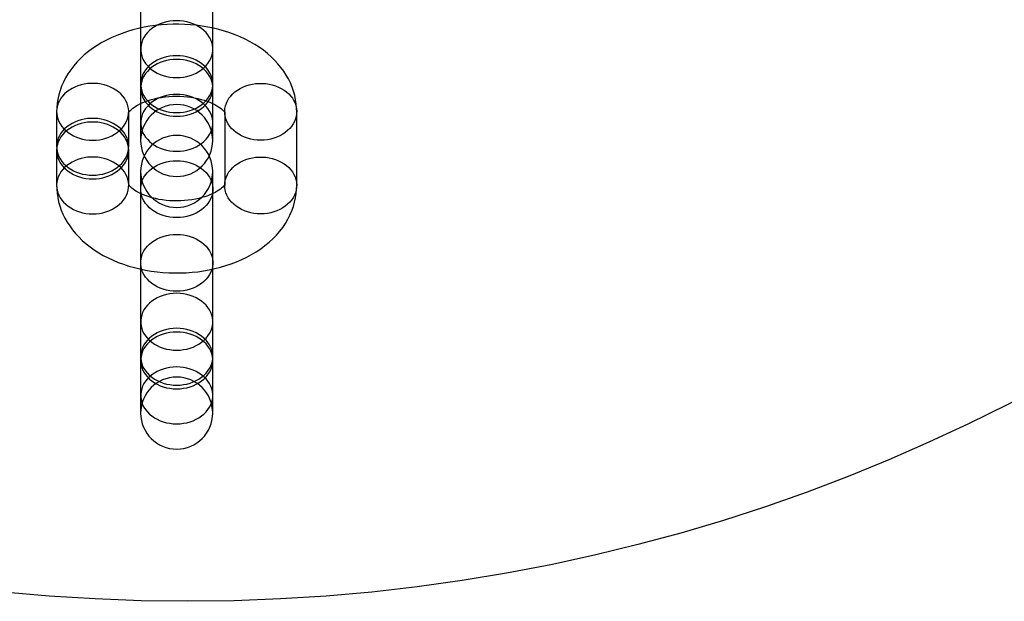
# Model space of a CAD drawing. Units: millimetres. Extents: x 691 to 43392, y 378 to 42750.
# Drawn here: x 21002 to 21084, y 17809 to 17858 of the extents above; entities that cross this region are included whole.
import ezdxf

# ---------------------------------------------------------------- set-up
doc = ezdxf.new("R2010")
doc.units = ezdxf.units.MM

msp = doc.modelspace()

# ---------------------------------------------------------------- linework, layer by layer
at = {"color": 7, "linetype": 'Continuous'}
for p, q in [((21012.0566, 17867.9593), (21012.0566, 17855.4339)), ((21018.0566, 17855.4339), (21018.0566, 17867.9593)), ((21012.0566, 17860.3454), (21012.0566, 17847.8199)), ((21018.0566, 17847.8199), (21018.0566, 17860.3454)), ((21012.0566, 17855.4339), (21012.0566, 17852.5176)), ((21018.0566, 17852.5176), (21018.0566, 17855.4339)), ((21012.0566, 17852.2107), (21012.0566, 17849.2945)), ((21018.0566, 17849.2945), (21018.0566, 17852.2107)), ((21005.0595, 17850.2172), (21005.0595, 17847.3009)), ((21011.0595, 17847.3009), (21011.0595, 17850.2172)), ((21019.0537, 17850.2172), (21019.0537, 17844.0777)), ((21025.0537, 17844.0777), (21025.0537, 17850.2172)), ((21012.0566, 17849.2945), (21012.0566, 17847.8199)), ((21018.0566, 17847.8199), (21018.0566, 17849.2945)), ((21005.0595, 17846.994), (21005.0595, 17844.0777)), ((21011.0595, 17844.0777), (21011.0595, 17846.994)), ((21012.0566, 17845.2435), (21012.0566, 17832.7181)), ((21012.0566, 17845.2435), (21012.0566, 17843.769)), ((21018.0566, 17843.769), (21018.0566, 17845.2435)), ((21018.0566, 17832.7181), (21018.0566, 17845.2435)), ((21012.0566, 17843.769), (21012.0566, 17837.6296)), ((21018.0566, 17837.6296), (21018.0566, 17843.769)), ((21012.0566, 17837.6296), (21012.0566, 17825.1041)), ((21018.0566, 17825.1041), (21018.0566, 17837.6296)), ((21012.0566, 17832.7181), (21012.0566, 17829.8018)), ((21018.0566, 17829.8018), (21018.0566, 17832.7181)), ((21012.0566, 17829.4949), (21012.0566, 17826.5787)), ((21018.0566, 17826.5787), (21018.0566, 17829.4949)), ((21012.0566, 17826.5787), (21012.0566, 17825.1041)), ((21018.0566, 17825.1041), (21018.0566, 17826.5787))]:
    msp.add_line(p, q, dxfattribs=at)
at = {"color": 7, "linetype": 'Continuous', "flags": 128}
for points in [[(21025.0537, 17850.2172), (21025.0467, 17850.4967), (21025.0171, 17850.8588), (21024.9643, 17851.2181), (21024.8887, 17851.5739), (21024.7905, 17851.9255), (21024.6699, 17852.2722), (21024.5272, 17852.6133), (21024.3625, 17852.9484), (21024.176, 17853.2768), (21023.9677, 17853.598), (21023.7378, 17853.9113), (21023.4865, 17854.2162), (21023.2141, 17854.5118), (21022.9208, 17854.7976), (21022.6072, 17855.0726), (21022.2739, 17855.336), (21021.9219, 17855.587), (21021.5522, 17855.8247), (21021.166, 17856.0483), (21020.7647, 17856.2572), (21020.3496, 17856.4509), (21019.9222, 17856.6289), (21019.4839, 17856.7908), (21019.036, 17856.9366), (21018.5796, 17857.066), (21018.1159, 17857.179), (21017.6459, 17857.2756), (21017.1708, 17857.3557), (21016.6914, 17857.4194), (21016.2088, 17857.4667), (21015.724, 17857.4975), (21015.2378, 17857.5118), (21014.7513, 17857.5097), (21014.2652, 17857.4912), (21013.7807, 17857.4562), (21013.2986, 17857.4047), (21012.8198, 17857.3367), (21012.3454, 17857.2522), (21011.8761, 17857.1512), (21011.4129, 17857.0336), (21010.9569, 17856.8993), (21010.5091, 17856.7484), (21010.0704, 17856.5808), (21009.6421, 17856.3964), (21009.2254, 17856.1955), (21008.8215, 17855.9781), (21008.432, 17855.7445), (21008.0584, 17855.4953), (21007.7022, 17855.2309), (21007.3648, 17854.9523), (21007.0477, 17854.6604), (21006.752, 17854.3562), (21006.4787, 17854.041), (21006.2288, 17853.7159), (21006.0026, 17853.3821), (21005.8005, 17853.0408), (21005.6229, 17852.6931), (21005.4697, 17852.3401), (21005.3409, 17851.9828), (21005.2365, 17851.6221), (21005.1564, 17851.2591), (21005.1003, 17850.8946), (21005.0681, 17850.5297), (21005.0595, 17850.2172)], [(21015.0566, 17853.0658), (21015.3417, 17853.0765), (21015.6243, 17853.1086), (21015.9018, 17853.1617), (21016.1716, 17853.2354), (21016.4312, 17853.3291), (21016.6785, 17853.4417), (21016.911, 17853.5724), (21017.1268, 17853.72), (21017.3238, 17853.8831), (21017.5003, 17854.0603), (21017.6546, 17854.2498), (21017.7855, 17854.4501), (21017.8916, 17854.6593), (21017.972, 17854.8756), (21018.026, 17855.0969), (21018.0532, 17855.3212), (21018.0532, 17855.5465), (21018.026, 17855.7709), (21017.972, 17855.9922), (21017.8916, 17856.2084), (21017.7855, 17856.4176), (21017.6546, 17856.6179), (21017.5003, 17856.8075), (21017.3238, 17856.9846), (21017.1268, 17857.1477), (21016.911, 17857.2953), (21016.6785, 17857.426), (21016.4312, 17857.5387), (21016.1716, 17857.6323), (21015.9018, 17857.706), (21015.6243, 17857.7591), (21015.3417, 17857.7912), (21015.0566, 17857.8019), (21014.7714, 17857.7912), (21014.4888, 17857.7591), (21014.2114, 17857.706), (21013.9416, 17857.6323), (21013.6819, 17857.5387), (21013.4346, 17857.426), (21013.2021, 17857.2953), (21012.9863, 17857.1477), (21012.7893, 17856.9846), (21012.6128, 17856.8075), (21012.4585, 17856.6179), (21012.3277, 17856.4176), (21012.2216, 17856.2084), (21012.1411, 17855.9922), (21012.0871, 17855.7709), (21012.06, 17855.5465), (21012.06, 17855.3212), (21012.0871, 17855.0969), (21012.1411, 17854.8756), (21012.2216, 17854.6593), (21012.3277, 17854.4501), (21012.4585, 17854.2498), (21012.6128, 17854.0603), (21012.7893, 17853.8831), (21012.9863, 17853.72), (21013.2021, 17853.5724), (21013.4346, 17853.4417), (21013.6819, 17853.3291), (21013.9416, 17853.2354), (21014.2114, 17853.1617), (21014.4888, 17853.1086), (21014.7714, 17853.0765), (21015.0566, 17853.0658)], [(21015.0566, 17850.1496), (21015.3417, 17850.1603), (21015.6243, 17850.1924), (21015.9018, 17850.2455), (21016.1716, 17850.3192), (21016.4312, 17850.4128), (21016.6785, 17850.5255), (21016.911, 17850.6562), (21017.1268, 17850.8038), (21017.3238, 17850.9669), (21017.5003, 17851.144), (21017.6546, 17851.3336), (21017.7855, 17851.5339), (21017.8916, 17851.7431), (21017.972, 17851.9594), (21018.026, 17852.1806), (21018.0532, 17852.405), (21018.0532, 17852.6303), (21018.026, 17852.8547), (21017.972, 17853.0759), (21017.8916, 17853.2922), (21017.7855, 17853.5014), (21017.6546, 17853.7017), (21017.5003, 17853.8913), (21017.3238, 17854.0684), (21017.1268, 17854.2315), (21016.911, 17854.3791), (21016.6785, 17854.5098), (21016.4312, 17854.6225), (21016.1716, 17854.7161), (21015.9018, 17854.7898), (21015.6243, 17854.8429), (21015.3417, 17854.875), (21015.0566, 17854.8857), (21014.7714, 17854.875), (21014.4888, 17854.8429), (21014.2114, 17854.7898), (21013.9416, 17854.7161), (21013.6819, 17854.6225), (21013.4346, 17854.5098), (21013.2021, 17854.3791), (21012.9863, 17854.2315), (21012.7893, 17854.0684), (21012.6128, 17853.8913), (21012.4585, 17853.7017), (21012.3277, 17853.5014), (21012.2216, 17853.2922), (21012.1411, 17853.0759), (21012.0871, 17852.8547), (21012.06, 17852.6303), (21012.06, 17852.405), (21012.0871, 17852.1806), (21012.1411, 17851.9594), (21012.2216, 17851.7431), (21012.3277, 17851.5339), (21012.4585, 17851.3336), (21012.6128, 17851.144), (21012.7893, 17850.9669), (21012.9863, 17850.8038), (21013.2021, 17850.6562), (21013.4346, 17850.5255), (21013.6819, 17850.4128), (21013.9416, 17850.3192), (21014.2114, 17850.2455), (21014.4888, 17850.1924), (21014.7714, 17850.1603), (21015.0566, 17850.1496)], [(21015.0566, 17849.8426), (21015.3417, 17849.8533), (21015.6243, 17849.8854), (21015.9018, 17849.9385), (21016.1716, 17850.0122), (21016.4312, 17850.1059), (21016.6785, 17850.2185), (21016.911, 17850.3493), (21017.1268, 17850.4968), (21017.3238, 17850.6599), (21017.5003, 17850.8371), (21017.6546, 17851.0266), (21017.7855, 17851.2269), (21017.8916, 17851.4362), (21017.972, 17851.6524), (21018.026, 17851.8737), (21018.0532, 17852.098), (21018.0532, 17852.3234), (21018.026, 17852.5477), (21017.972, 17852.769), (21017.8916, 17852.9852), (21017.7855, 17853.1944), (21017.6546, 17853.3947), (21017.5003, 17853.5843), (21017.3238, 17853.7614), (21017.1268, 17853.9245), (21016.911, 17854.0721), (21016.6785, 17854.2028), (21016.4312, 17854.3155), (21016.1716, 17854.4091), (21015.9018, 17854.4828), (21015.6243, 17854.5359), (21015.3417, 17854.568), (21015.0566, 17854.5787), (21014.7714, 17854.568), (21014.4888, 17854.5359), (21014.2114, 17854.4828), (21013.9416, 17854.4091), (21013.6819, 17854.3155), (21013.4346, 17854.2028), (21013.2021, 17854.0721), (21012.9863, 17853.9245), (21012.7893, 17853.7614), (21012.6128, 17853.5843), (21012.4585, 17853.3947), (21012.3277, 17853.1944), (21012.2216, 17852.9852), (21012.1411, 17852.769), (21012.0871, 17852.5477), (21012.06, 17852.3234), (21012.06, 17852.098), (21012.0871, 17851.8737), (21012.1411, 17851.6524), (21012.2216, 17851.4362), (21012.3277, 17851.2269), (21012.4585, 17851.0266), (21012.6128, 17850.8371), (21012.7893, 17850.6599), (21012.9863, 17850.4968), (21013.2021, 17850.3493), (21013.4346, 17850.2185), (21013.6819, 17850.1059), (21013.9416, 17850.0122), (21014.2114, 17849.9385), (21014.4888, 17849.8854), (21014.7714, 17849.8533), (21015.0566, 17849.8426)], [(21008.0595, 17847.8491), (21008.3404, 17847.8595), (21008.6189, 17847.8906), (21008.8924, 17847.9422), (21009.1586, 17848.0138), (21009.4152, 17848.1047), (21009.6598, 17848.2142), (21009.8904, 17848.3413), (21010.1049, 17848.4848), (21010.3014, 17848.6436), (21010.4782, 17848.8163), (21010.6338, 17849.0012), (21010.7667, 17849.1968), (21010.8759, 17849.4014), (21010.9603, 17849.6132), (21011.0192, 17849.8303), (21011.0521, 17850.0507), (21011.0587, 17850.2727), (21011.0389, 17850.4941), (21010.9929, 17850.7131), (21010.9212, 17850.9278), (21010.8243, 17851.1362), (21010.7032, 17851.3365), (21010.5588, 17851.527), (21010.3924, 17851.706), (21010.2055, 17851.8719), (21009.9998, 17852.0232), (21009.777, 17852.1587), (21009.5391, 17852.2771), (21009.2882, 17852.3775), (21009.0266, 17852.4588), (21008.7564, 17852.5204), (21008.4801, 17852.5618), (21008.2001, 17852.5826), (21007.9189, 17852.5826), (21007.6389, 17852.5618), (21007.3626, 17852.5204), (21007.0924, 17852.4588), (21006.8307, 17852.3775), (21006.5798, 17852.2771), (21006.3419, 17852.1587), (21006.1192, 17852.0232), (21005.9134, 17851.8719), (21005.7266, 17851.706), (21005.5602, 17851.527), (21005.4158, 17851.3365), (21005.2946, 17851.1362), (21005.1977, 17850.9278), (21005.126, 17850.7131), (21005.0801, 17850.4941), (21005.0603, 17850.2727), (21005.0669, 17850.0507), (21005.0998, 17849.8303), (21005.1587, 17849.6132), (21005.2431, 17849.4014), (21005.3522, 17849.1968), (21005.4852, 17849.0012), (21005.6407, 17848.8163), (21005.8175, 17848.6436), (21006.0141, 17848.4848), (21006.2285, 17848.3413), (21006.4591, 17848.2142), (21006.7038, 17848.1047), (21006.9603, 17848.0138), (21007.2266, 17847.9422), (21007.5001, 17847.8906), (21007.7786, 17847.8595), (21008.0595, 17847.8491)], [(21022.0537, 17847.8491), (21021.7727, 17847.8595), (21021.4943, 17847.8906), (21021.2207, 17847.9422), (21020.9545, 17848.0138), (21020.698, 17848.1047), (21020.4533, 17848.2142), (21020.2227, 17848.3413), (21020.0082, 17848.4848), (21019.8117, 17848.6436), (21019.6349, 17848.8163), (21019.4794, 17849.0012), (21019.3464, 17849.1968), (21019.2373, 17849.4014), (21019.1529, 17849.6132), (21019.094, 17849.8303), (21019.0611, 17850.0507), (21019.0545, 17850.2727), (21019.0743, 17850.4941), (21019.1202, 17850.7131), (21019.1919, 17850.9278), (21019.2888, 17851.1362), (21019.41, 17851.3365), (21019.5544, 17851.527), (21019.7208, 17851.706), (21019.9076, 17851.8719), (21020.1134, 17852.0232), (21020.3361, 17852.1587), (21020.574, 17852.2771), (21020.8249, 17852.3775), (21021.0866, 17852.4588), (21021.3567, 17852.5204), (21021.6331, 17852.5618), (21021.913, 17852.5826), (21022.1943, 17852.5826), (21022.4743, 17852.5618), (21022.7506, 17852.5204), (21023.0208, 17852.4588), (21023.2824, 17852.3775), (21023.5333, 17852.2771), (21023.7712, 17852.1587), (21023.994, 17852.0232), (21024.1997, 17851.8719), (21024.3866, 17851.706), (21024.5529, 17851.527), (21024.6974, 17851.3365), (21024.8185, 17851.1362), (21024.9154, 17850.9278), (21024.9871, 17850.7131), (21025.0331, 17850.4941), (21025.0528, 17850.2727), (21025.0462, 17850.0507), (21025.0134, 17849.8303), (21024.9545, 17849.6132), (21024.8701, 17849.4014), (21024.7609, 17849.1968), (21024.628, 17849.0012), (21024.4724, 17848.8163), (21024.2956, 17848.6436), (21024.0991, 17848.4848), (21023.8846, 17848.3413), (21023.654, 17848.2142), (21023.4094, 17848.1047), (21023.1528, 17848.0138), (21022.8866, 17847.9422), (21022.613, 17847.8906), (21022.3346, 17847.8595), (21022.0537, 17847.8491)], [(21015.0566, 17846.9264), (21015.3417, 17846.9371), (21015.6243, 17846.9692), (21015.9018, 17847.0223), (21016.1716, 17847.096), (21016.4312, 17847.1896), (21016.6785, 17847.3023), (21016.911, 17847.433), (21017.1268, 17847.5806), (21017.3238, 17847.7437), (21017.5003, 17847.9209), (21017.6546, 17848.1104), (21017.7855, 17848.3107), (21017.8916, 17848.5199), (21017.972, 17848.7362), (21018.026, 17848.9574), (21018.0532, 17849.1818), (21018.0532, 17849.4071), (21018.026, 17849.6315), (21017.972, 17849.8527), (21017.8916, 17850.069), (21017.7855, 17850.2782), (21017.6546, 17850.4785), (21017.5003, 17850.6681), (21017.3238, 17850.8452), (21017.1268, 17851.0083), (21016.911, 17851.1559), (21016.6785, 17851.2866), (21016.4312, 17851.3993), (21016.1716, 17851.4929), (21015.9018, 17851.5666), (21015.6243, 17851.6197), (21015.3417, 17851.6518), (21015.0566, 17851.6625), (21014.7714, 17851.6518), (21014.4888, 17851.6197), (21014.2114, 17851.5666), (21013.9416, 17851.4929), (21013.6819, 17851.3993), (21013.4346, 17851.2866), (21013.2021, 17851.1559), (21012.9863, 17851.0083), (21012.7893, 17850.8452), (21012.6128, 17850.6681), (21012.4585, 17850.4785), (21012.3277, 17850.2782), (21012.2216, 17850.069), (21012.1411, 17849.8527), (21012.0871, 17849.6315), (21012.06, 17849.4071), (21012.06, 17849.1818), (21012.0871, 17848.9574), (21012.1411, 17848.7362), (21012.2216, 17848.5199), (21012.3277, 17848.3107), (21012.4585, 17848.1104), (21012.6128, 17847.9209), (21012.7893, 17847.7437), (21012.9863, 17847.5806), (21013.2021, 17847.433), (21013.4346, 17847.3023), (21013.6819, 17847.1896), (21013.9416, 17847.096), (21014.2114, 17847.0223), (21014.4888, 17846.9692), (21014.7714, 17846.9371), (21015.0566, 17846.9264)], [(21011.0595, 17850.2172), (21011.059, 17850.1993), (21011.0538, 17850.1548), (21011.0482, 17850.1316), (21011.0472, 17850.1284), (21011.0543, 17850.1428), (21011.0721, 17850.1727), (21011.1061, 17850.2207), (21011.1565, 17850.2816), (21011.2247, 17850.3531), (21011.3114, 17850.433), (21011.4174, 17850.5194), (21011.5432, 17850.6105), (21011.6889, 17850.7045), (21011.8542, 17850.7995), (21012.0388, 17850.8938), (21012.242, 17850.9859), (21012.4629, 17851.0743), (21012.7005, 17851.1576), (21012.9535, 17851.2344), (21013.2204, 17851.3036), (21013.4995, 17851.3643), (21013.7891, 17851.4155), (21014.0874, 17851.4564), (21014.3924, 17851.4866), (21014.7021, 17851.5055), (21015.0143, 17851.5128), (21015.3271, 17851.5086), (21015.6383, 17851.4927), (21015.9457, 17851.4654), (21016.2472, 17851.4271), (21016.5408, 17851.3782), (21016.8246, 17851.3195), (21017.0967, 17851.2518), (21017.3554, 17851.176), (21017.5989, 17851.0933), (21017.8259, 17851.005), (21018.035, 17850.9126), (21018.2252, 17850.8175), (21018.3957, 17850.7217), (21018.546, 17850.6267), (21018.6759, 17850.5345), (21018.7853, 17850.4471), (21018.8749, 17850.3663), (21018.9452, 17850.2943), (21018.9975, 17850.233), (21019.0336, 17850.1841), (21019.0552, 17850.1494), (21019.065, 17850.1305), (21019.0658, 17850.1289), (21019.0611, 17850.1459), (21019.0554, 17850.1823), (21019.0537, 17850.2172)], [(21008.0595, 17844.9329), (21008.3404, 17844.9433), (21008.6189, 17844.9744), (21008.8924, 17845.026), (21009.1586, 17845.0975), (21009.4152, 17845.1885), (21009.6598, 17845.298), (21009.8904, 17845.425), (21010.1049, 17845.5686), (21010.3014, 17845.7274), (21010.4782, 17845.9001), (21010.6338, 17846.085), (21010.7667, 17846.2806), (21010.8759, 17846.4852), (21010.9603, 17846.697), (21011.0192, 17846.914), (21011.0521, 17847.1345), (21011.0587, 17847.3564), (21011.0389, 17847.5779), (21010.9929, 17847.7969), (21010.9212, 17848.0116), (21010.8243, 17848.22), (21010.7032, 17848.4203), (21010.5588, 17848.6108), (21010.3924, 17848.7898), (21010.2055, 17848.9557), (21009.9998, 17849.107), (21009.777, 17849.2425), (21009.5391, 17849.3609), (21009.2882, 17849.4612), (21009.0266, 17849.5426), (21008.7564, 17849.6042), (21008.4801, 17849.6456), (21008.2001, 17849.6664), (21007.9189, 17849.6664), (21007.6389, 17849.6456), (21007.3626, 17849.6042), (21007.0924, 17849.5426), (21006.8307, 17849.4612), (21006.5798, 17849.3609), (21006.3419, 17849.2425), (21006.1192, 17849.107), (21005.9134, 17848.9557), (21005.7266, 17848.7898), (21005.5602, 17848.6108), (21005.4158, 17848.4203), (21005.2946, 17848.22), (21005.1977, 17848.0116), (21005.126, 17847.7969), (21005.0801, 17847.5779), (21005.0603, 17847.3564), (21005.0669, 17847.1345), (21005.0998, 17846.914), (21005.1587, 17846.697), (21005.2431, 17846.4852), (21005.3522, 17846.2806), (21005.4852, 17846.085), (21005.6407, 17845.9001), (21005.8175, 17845.7274), (21006.0141, 17845.5686), (21006.2285, 17845.425), (21006.4591, 17845.298), (21006.7038, 17845.1885), (21006.9603, 17845.0975), (21007.2266, 17845.026), (21007.5001, 17844.9744), (21007.7786, 17844.9433), (21008.0595, 17844.9329)], [(21008.0595, 17844.6259), (21008.3404, 17844.6363), (21008.6189, 17844.6674), (21008.8924, 17844.719), (21009.1586, 17844.7906), (21009.4152, 17844.8815), (21009.6598, 17844.991), (21009.8904, 17845.1181), (21010.1049, 17845.2617), (21010.3014, 17845.4205), (21010.4782, 17845.5931), (21010.6338, 17845.778), (21010.7667, 17845.9737), (21010.8759, 17846.1782), (21010.9603, 17846.39), (21011.0192, 17846.6071), (21011.0521, 17846.8275), (21011.0587, 17847.0495), (21011.0389, 17847.2709), (21010.9929, 17847.4899), (21010.9212, 17847.7046), (21010.8243, 17847.913), (21010.7032, 17848.1133), (21010.5588, 17848.3038), (21010.3924, 17848.4828), (21010.2055, 17848.6487), (21009.9998, 17848.8), (21009.777, 17848.9355), (21009.5391, 17849.054), (21009.2882, 17849.1543), (21009.0266, 17849.2356), (21008.7564, 17849.2972), (21008.4801, 17849.3386), (21008.2001, 17849.3594), (21007.9189, 17849.3594), (21007.6389, 17849.3386), (21007.3626, 17849.2972), (21007.0924, 17849.2356), (21006.8307, 17849.1543), (21006.5798, 17849.054), (21006.3419, 17848.9355), (21006.1192, 17848.8), (21005.9134, 17848.6487), (21005.7266, 17848.4828), (21005.5602, 17848.3038), (21005.4158, 17848.1133), (21005.2946, 17847.913), (21005.1977, 17847.7046), (21005.126, 17847.4899), (21005.0801, 17847.2709), (21005.0603, 17847.0495), (21005.0669, 17846.8275), (21005.0998, 17846.6071), (21005.1587, 17846.39), (21005.2431, 17846.1782), (21005.3522, 17845.9737), (21005.4852, 17845.778), (21005.6407, 17845.5931), (21005.8175, 17845.4205), (21006.0141, 17845.2617), (21006.2285, 17845.1181), (21006.4591, 17844.991), (21006.7038, 17844.8815), (21006.9603, 17844.7906), (21007.2266, 17844.719), (21007.5001, 17844.6674), (21007.7786, 17844.6363), (21008.0595, 17844.6259)], [(21008.0595, 17841.7097), (21008.3404, 17841.7201), (21008.6189, 17841.7512), (21008.8924, 17841.8028), (21009.1586, 17841.8744), (21009.4152, 17841.9653), (21009.6598, 17842.0748), (21009.8904, 17842.2019), (21010.1049, 17842.3454), (21010.3014, 17842.5042), (21010.4782, 17842.6769), (21010.6338, 17842.8618), (21010.7667, 17843.0574), (21010.8759, 17843.262), (21010.9603, 17843.4738), (21011.0192, 17843.6909), (21011.0521, 17843.9113), (21011.0587, 17844.1333), (21011.0389, 17844.3547), (21010.9929, 17844.5737), (21010.9212, 17844.7884), (21010.8243, 17844.9968), (21010.7032, 17845.1971), (21010.5588, 17845.3876), (21010.3924, 17845.5666), (21010.2055, 17845.7325), (21009.9998, 17845.8838), (21009.777, 17846.0193), (21009.5391, 17846.1377), (21009.2882, 17846.2381), (21009.0266, 17846.3194), (21008.7564, 17846.381), (21008.4801, 17846.4224), (21008.2001, 17846.4432), (21007.9189, 17846.4432), (21007.6389, 17846.4224), (21007.3626, 17846.381), (21007.0924, 17846.3194), (21006.8307, 17846.2381), (21006.5798, 17846.1377), (21006.3419, 17846.0193), (21006.1192, 17845.8838), (21005.9134, 17845.7325), (21005.7266, 17845.5666), (21005.5602, 17845.3876), (21005.4158, 17845.1971), (21005.2946, 17844.9968), (21005.1977, 17844.7884), (21005.126, 17844.5737), (21005.0801, 17844.3547), (21005.0603, 17844.1333), (21005.0669, 17843.9113), (21005.0998, 17843.6909), (21005.1587, 17843.4738), (21005.2431, 17843.262), (21005.3522, 17843.0574), (21005.4852, 17842.8618), (21005.6407, 17842.6769), (21005.8175, 17842.5042), (21006.0141, 17842.3454), (21006.2285, 17842.2019), (21006.4591, 17842.0748), (21006.7038, 17841.9653), (21006.9603, 17841.8744), (21007.2266, 17841.8028), (21007.5001, 17841.7512), (21007.7786, 17841.7201), (21008.0595, 17841.7097)], [(21015.0566, 17846.137), (21015.3417, 17846.1263), (21015.6243, 17846.0943), (21015.9018, 17846.0411), (21016.1716, 17845.9674), (21016.4312, 17845.8738), (21016.6785, 17845.7611), (21016.911, 17845.6304), (21017.1268, 17845.4828), (21017.3238, 17845.3197), (21017.5003, 17845.1426), (21017.6546, 17844.953), (21017.7855, 17844.7527), (21017.8916, 17844.5435), (21017.972, 17844.3273), (21018.026, 17844.106), (21018.0532, 17843.8817), (21018.0532, 17843.6563), (21018.026, 17843.432), (21017.972, 17843.2107), (21017.8916, 17842.9945), (21017.7855, 17842.7853), (21017.6546, 17842.585), (21017.5003, 17842.3954), (21017.3238, 17842.2182), (21017.1268, 17842.0551), (21016.911, 17841.9076), (21016.6785, 17841.7769), (21016.4312, 17841.6642), (21016.1716, 17841.5706), (21015.9018, 17841.4969), (21015.6243, 17841.4437), (21015.3417, 17841.4117), (21015.0566, 17841.4009), (21014.7714, 17841.4117), (21014.4888, 17841.4437), (21014.2114, 17841.4969), (21013.9416, 17841.5706), (21013.6819, 17841.6642), (21013.4346, 17841.7769), (21013.2021, 17841.9076), (21012.9863, 17842.0551), (21012.7893, 17842.2182), (21012.6128, 17842.3954), (21012.4585, 17842.585), (21012.3277, 17842.7853), (21012.2216, 17842.9945), (21012.1411, 17843.2107), (21012.0871, 17843.432), (21012.06, 17843.6563), (21012.06, 17843.8817), (21012.0871, 17844.106), (21012.1411, 17844.3273), (21012.2216, 17844.5435), (21012.3277, 17844.7527), (21012.4585, 17844.953), (21012.6128, 17845.1426), (21012.7893, 17845.3197), (21012.9863, 17845.4828), (21013.2021, 17845.6304), (21013.4346, 17845.7611), (21013.6819, 17845.8738), (21013.9416, 17845.9674), (21014.2114, 17846.0411), (21014.4888, 17846.0943), (21014.7714, 17846.1263), (21015.0566, 17846.137)], [(21022.0537, 17841.7097), (21021.7727, 17841.7201), (21021.4943, 17841.7512), (21021.2207, 17841.8028), (21020.9545, 17841.8744), (21020.698, 17841.9653), (21020.4533, 17842.0748), (21020.2227, 17842.2019), (21020.0082, 17842.3454), (21019.8117, 17842.5042), (21019.6349, 17842.6769), (21019.4794, 17842.8618), (21019.3464, 17843.0574), (21019.2373, 17843.262), (21019.1529, 17843.4738), (21019.094, 17843.6909), (21019.0611, 17843.9113), (21019.0545, 17844.1333), (21019.0743, 17844.3547), (21019.1202, 17844.5737), (21019.1919, 17844.7884), (21019.2888, 17844.9968), (21019.41, 17845.1971), (21019.5544, 17845.3876), (21019.7208, 17845.5666), (21019.9076, 17845.7325), (21020.1134, 17845.8838), (21020.3361, 17846.0193), (21020.574, 17846.1377), (21020.8249, 17846.2381), (21021.0866, 17846.3194), (21021.3567, 17846.381), (21021.6331, 17846.4224), (21021.913, 17846.4432), (21022.1943, 17846.4432), (21022.4743, 17846.4224), (21022.7506, 17846.381), (21023.0208, 17846.3194), (21023.2824, 17846.2381), (21023.5333, 17846.1377), (21023.7712, 17846.0193), (21023.994, 17845.8838), (21024.1997, 17845.7325), (21024.3866, 17845.5666), (21024.5529, 17845.3876), (21024.6974, 17845.1971), (21024.8185, 17844.9968), (21024.9154, 17844.7884), (21024.9871, 17844.5737), (21025.0331, 17844.3547), (21025.0528, 17844.1333), (21025.0462, 17843.9113), (21025.0134, 17843.6909), (21024.9545, 17843.4738), (21024.8701, 17843.262), (21024.7609, 17843.0574), (21024.628, 17842.8618), (21024.4724, 17842.6769), (21024.2956, 17842.5042), (21024.0991, 17842.3454), (21023.8846, 17842.2019), (21023.654, 17842.0748), (21023.4094, 17841.9653), (21023.1528, 17841.8744), (21022.8866, 17841.8028), (21022.613, 17841.7512), (21022.3346, 17841.7201), (21022.0537, 17841.7097)], [(21005.0595, 17844.0777), (21005.0664, 17843.7982), (21005.0961, 17843.4361), (21005.1488, 17843.0767), (21005.2245, 17842.721), (21005.3226, 17842.3694), (21005.4432, 17842.0227), (21005.5859, 17841.6816), (21005.7506, 17841.3465), (21005.9372, 17841.0181), (21006.1455, 17840.6969), (21006.3753, 17840.3836), (21006.6266, 17840.0787), (21006.8991, 17839.7831), (21007.1924, 17839.4973), (21007.506, 17839.2223), (21007.8393, 17838.9589), (21008.1913, 17838.7079), (21008.561, 17838.4702), (21008.9471, 17838.2466), (21009.3484, 17838.0377), (21009.7635, 17837.844), (21010.1909, 17837.666), (21010.6292, 17837.5041), (21011.0772, 17837.3583), (21011.5336, 17837.2289), (21011.9973, 17837.1159), (21012.4672, 17837.0193), (21012.9424, 17836.9392), (21013.4217, 17836.8755), (21013.9043, 17836.8282), (21014.3891, 17836.7974), (21014.8753, 17836.7831), (21015.3619, 17836.7852), (21015.8479, 17836.8037), (21016.3324, 17836.8387), (21016.8145, 17836.8902), (21017.2933, 17836.9582), (21017.7678, 17837.0427), (21018.2371, 17837.1437), (21018.7002, 17837.2613), (21019.1562, 17837.3956), (21019.6041, 17837.5465), (21020.0427, 17837.7141), (21020.471, 17837.8985), (21020.8878, 17838.0994), (21021.2917, 17838.3168), (21021.6812, 17838.5504), (21022.0548, 17838.7996), (21022.411, 17839.064), (21022.7483, 17839.3426), (21023.0655, 17839.6345), (21023.3612, 17839.9387), (21023.6344, 17840.2539), (21023.8844, 17840.579), (21024.1106, 17840.9128), (21024.3126, 17841.2541), (21024.4903, 17841.6018), (21024.6435, 17841.9548), (21024.7722, 17842.3121), (21024.8766, 17842.6728), (21024.9568, 17843.0358), (21025.0129, 17843.4003), (21025.045, 17843.7652), (21025.0537, 17844.0777)], [(21019.0537, 17844.0777), (21019.0541, 17844.0956), (21019.0593, 17844.1401), (21019.0649, 17844.1633), (21019.0659, 17844.1665), (21019.0588, 17844.1521), (21019.0411, 17844.1222), (21019.0071, 17844.0742), (21018.9566, 17844.0133), (21018.8885, 17843.9418), (21018.8018, 17843.8619), (21018.6957, 17843.7755), (21018.5699, 17843.6844), (21018.4242, 17843.5904), (21018.2589, 17843.4954), (21018.0743, 17843.4011), (21017.8712, 17843.309), (21017.6502, 17843.2206), (21017.4126, 17843.1373), (21017.1596, 17843.0605), (21016.8928, 17842.9913), (21016.6136, 17842.9306), (21016.324, 17842.8794), (21016.0257, 17842.8385), (21015.7207, 17842.8083), (21015.4111, 17842.7894), (21015.0988, 17842.7821), (21014.786, 17842.7863), (21014.4748, 17842.8022), (21014.1675, 17842.8295), (21013.866, 17842.8678), (21013.5723, 17842.9167), (21013.2885, 17842.9754), (21013.0164, 17843.0431), (21012.7578, 17843.1189), (21012.5143, 17843.2016), (21012.2873, 17843.2899), (21012.0782, 17843.3823), (21011.8879, 17843.4773), (21011.7174, 17843.5732), (21011.5671, 17843.6682), (21011.4373, 17843.7604), (21011.3278, 17843.8478), (21011.2383, 17843.9286), (21011.168, 17844.0006), (21011.1156, 17844.0619), (21011.0796, 17844.1108), (21011.0579, 17844.1455), (21011.0481, 17844.1644), (21011.0473, 17844.166), (21011.052, 17844.149), (21011.0578, 17844.1126), (21011.0595, 17844.0777)], [(21015.0566, 17839.9976), (21015.3417, 17839.9869), (21015.6243, 17839.9548), (21015.9018, 17839.9017), (21016.1716, 17839.828), (21016.4312, 17839.7344), (21016.6785, 17839.6217), (21016.911, 17839.491), (21017.1268, 17839.3434), (21017.3238, 17839.1803), (21017.5003, 17839.0032), (21017.6546, 17838.8136), (21017.7855, 17838.6133), (21017.8916, 17838.4041), (21017.972, 17838.1879), (21018.026, 17837.9666), (21018.0532, 17837.7423), (21018.0532, 17837.5169), (21018.026, 17837.2926), (21017.972, 17837.0713), (21017.8916, 17836.8551), (21017.7855, 17836.6459), (21017.6546, 17836.4456), (21017.5003, 17836.256), (21017.3238, 17836.0788), (21017.1268, 17835.9157), (21016.911, 17835.7682), (21016.6785, 17835.6375), (21016.4312, 17835.5248), (21016.1716, 17835.4312), (21015.9018, 17835.3575), (21015.6243, 17835.3043), (21015.3417, 17835.2723), (21015.0566, 17835.2615), (21014.7714, 17835.2723), (21014.4888, 17835.3043), (21014.2114, 17835.3575), (21013.9416, 17835.4312), (21013.6819, 17835.5248), (21013.4346, 17835.6375), (21013.2021, 17835.7682), (21012.9863, 17835.9157), (21012.7893, 17836.0788), (21012.6128, 17836.256), (21012.4585, 17836.4456), (21012.3277, 17836.6459), (21012.2216, 17836.8551), (21012.1411, 17837.0713), (21012.0871, 17837.2926), (21012.06, 17837.5169), (21012.06, 17837.7423), (21012.0871, 17837.9666), (21012.1411, 17838.1879), (21012.2216, 17838.4041), (21012.3277, 17838.6133), (21012.4585, 17838.8136), (21012.6128, 17839.0032), (21012.7893, 17839.1803), (21012.9863, 17839.3434), (21013.2021, 17839.491), (21013.4346, 17839.6217), (21013.6819, 17839.7344), (21013.9416, 17839.828), (21014.2114, 17839.9017), (21014.4888, 17839.9548), (21014.7714, 17839.9869), (21015.0566, 17839.9976)], [(21015.0566, 17830.35), (21015.3417, 17830.3607), (21015.6243, 17830.3928), (21015.9018, 17830.4459), (21016.1716, 17830.5196), (21016.4312, 17830.6132), (21016.6785, 17830.7259), (21016.911, 17830.8566), (21017.1268, 17831.0042), (21017.3238, 17831.1673), (21017.5003, 17831.3445), (21017.6546, 17831.534), (21017.7855, 17831.7343), (21017.8916, 17831.9435), (21017.972, 17832.1598), (21018.026, 17832.3811), (21018.0532, 17832.6054), (21018.0532, 17832.8307), (21018.026, 17833.0551), (21017.972, 17833.2764), (21017.8916, 17833.4926), (21017.7855, 17833.7018), (21017.6546, 17833.9021), (21017.5003, 17834.0917), (21017.3238, 17834.2688), (21017.1268, 17834.4319), (21016.911, 17834.5795), (21016.6785, 17834.7102), (21016.4312, 17834.8229), (21016.1716, 17834.9165), (21015.9018, 17834.9902), (21015.6243, 17835.0433), (21015.3417, 17835.0754), (21015.0566, 17835.0861), (21014.7714, 17835.0754), (21014.4888, 17835.0433), (21014.2114, 17834.9902), (21013.9416, 17834.9165), (21013.6819, 17834.8229), (21013.4346, 17834.7102), (21013.2021, 17834.5795), (21012.9863, 17834.4319), (21012.7893, 17834.2688), (21012.6128, 17834.0917), (21012.4585, 17833.9021), (21012.3277, 17833.7018), (21012.2216, 17833.4926), (21012.1411, 17833.2764), (21012.0871, 17833.0551), (21012.06, 17832.8307), (21012.06, 17832.6054), (21012.0871, 17832.3811), (21012.1411, 17832.1598), (21012.2216, 17831.9435), (21012.3277, 17831.7343), (21012.4585, 17831.534), (21012.6128, 17831.3445), (21012.7893, 17831.1673), (21012.9863, 17831.0042), (21013.2021, 17830.8566), (21013.4346, 17830.7259), (21013.6819, 17830.6132), (21013.9416, 17830.5196), (21014.2114, 17830.4459), (21014.4888, 17830.3928), (21014.7714, 17830.3607), (21015.0566, 17830.35)], [(21015.0566, 17827.4338), (21015.3417, 17827.4445), (21015.6243, 17827.4766), (21015.9018, 17827.5297), (21016.1716, 17827.6034), (21016.4312, 17827.697), (21016.6785, 17827.8097), (21016.911, 17827.9404), (21017.1268, 17828.088), (21017.3238, 17828.2511), (21017.5003, 17828.4282), (21017.6546, 17828.6178), (21017.7855, 17828.8181), (21017.8916, 17829.0273), (21017.972, 17829.2436), (21018.026, 17829.4648), (21018.0532, 17829.6892), (21018.0532, 17829.9145), (21018.026, 17830.1389), (21017.972, 17830.3601), (21017.8916, 17830.5764), (21017.7855, 17830.7856), (21017.6546, 17830.9859), (21017.5003, 17831.1755), (21017.3238, 17831.3526), (21017.1268, 17831.5157), (21016.911, 17831.6633), (21016.6785, 17831.794), (21016.4312, 17831.9067), (21016.1716, 17832.0003), (21015.9018, 17832.074), (21015.6243, 17832.1271), (21015.3417, 17832.1592), (21015.0566, 17832.1699), (21014.7714, 17832.1592), (21014.4888, 17832.1271), (21014.2114, 17832.074), (21013.9416, 17832.0003), (21013.6819, 17831.9067), (21013.4346, 17831.794), (21013.2021, 17831.6633), (21012.9863, 17831.5157), (21012.7893, 17831.3526), (21012.6128, 17831.1755), (21012.4585, 17830.9859), (21012.3277, 17830.7856), (21012.2216, 17830.5764), (21012.1411, 17830.3601), (21012.0871, 17830.1389), (21012.06, 17829.9145), (21012.06, 17829.6892), (21012.0871, 17829.4648), (21012.1411, 17829.2436), (21012.2216, 17829.0273), (21012.3277, 17828.8181), (21012.4585, 17828.6178), (21012.6128, 17828.4282), (21012.7893, 17828.2511), (21012.9863, 17828.088), (21013.2021, 17827.9404), (21013.4346, 17827.8097), (21013.6819, 17827.697), (21013.9416, 17827.6034), (21014.2114, 17827.5297), (21014.4888, 17827.4766), (21014.7714, 17827.4445), (21015.0566, 17827.4338)], [(21015.0566, 17827.1268), (21015.3417, 17827.1375), (21015.6243, 17827.1696), (21015.9018, 17827.2227), (21016.1716, 17827.2964), (21016.4312, 17827.3901), (21016.6785, 17827.5027), (21016.911, 17827.6335), (21017.1268, 17827.781), (21017.3238, 17827.9441), (21017.5003, 17828.1213), (21017.6546, 17828.3108), (21017.7855, 17828.5111), (21017.8916, 17828.7204), (21017.972, 17828.9366), (21018.026, 17829.1579), (21018.0532, 17829.3822), (21018.0532, 17829.6076), (21018.026, 17829.8319), (21017.972, 17830.0532), (21017.8916, 17830.2694), (21017.7855, 17830.4786), (21017.6546, 17830.6789), (21017.5003, 17830.8685), (21017.3238, 17831.0456), (21017.1268, 17831.2087), (21016.911, 17831.3563), (21016.6785, 17831.487), (21016.4312, 17831.5997), (21016.1716, 17831.6933), (21015.9018, 17831.767), (21015.6243, 17831.8201), (21015.3417, 17831.8522), (21015.0566, 17831.8629), (21014.7714, 17831.8522), (21014.4888, 17831.8201), (21014.2114, 17831.767), (21013.9416, 17831.6933), (21013.6819, 17831.5997), (21013.4346, 17831.487), (21013.2021, 17831.3563), (21012.9863, 17831.2087), (21012.7893, 17831.0456), (21012.6128, 17830.8685), (21012.4585, 17830.6789), (21012.3277, 17830.4786), (21012.2216, 17830.2694), (21012.1411, 17830.0532), (21012.0871, 17829.8319), (21012.06, 17829.6076), (21012.06, 17829.3822), (21012.0871, 17829.1579), (21012.1411, 17828.9366), (21012.2216, 17828.7204), (21012.3277, 17828.5111), (21012.4585, 17828.3108), (21012.6128, 17828.1213), (21012.7893, 17827.9441), (21012.9863, 17827.781), (21013.2021, 17827.6335), (21013.4346, 17827.5027), (21013.6819, 17827.3901), (21013.9416, 17827.2964), (21014.2114, 17827.2227), (21014.4888, 17827.1696), (21014.7714, 17827.1375), (21015.0566, 17827.1268)], [(21015.0566, 17824.2106), (21015.3417, 17824.2213), (21015.6243, 17824.2534), (21015.9018, 17824.3065), (21016.1716, 17824.3802), (21016.4312, 17824.4738), (21016.6785, 17824.5865), (21016.911, 17824.7172), (21017.1268, 17824.8648), (21017.3238, 17825.0279), (21017.5003, 17825.205), (21017.6546, 17825.3946), (21017.7855, 17825.5949), (21017.8916, 17825.8041), (21017.972, 17826.0204), (21018.026, 17826.2416), (21018.0532, 17826.466), (21018.0532, 17826.6913), (21018.026, 17826.9157), (21017.972, 17827.1369), (21017.8916, 17827.3532), (21017.7855, 17827.5624), (21017.6546, 17827.7627), (21017.5003, 17827.9523), (21017.3238, 17828.1294), (21017.1268, 17828.2925), (21016.911, 17828.4401), (21016.6785, 17828.5708), (21016.4312, 17828.6835), (21016.1716, 17828.7771), (21015.9018, 17828.8508), (21015.6243, 17828.9039), (21015.3417, 17828.936), (21015.0566, 17828.9467), (21014.7714, 17828.936), (21014.4888, 17828.9039), (21014.2114, 17828.8508), (21013.9416, 17828.7771), (21013.6819, 17828.6835), (21013.4346, 17828.5708), (21013.2021, 17828.4401), (21012.9863, 17828.2925), (21012.7893, 17828.1294), (21012.6128, 17827.9523), (21012.4585, 17827.7627), (21012.3277, 17827.5624), (21012.2216, 17827.3532), (21012.1411, 17827.1369), (21012.0871, 17826.9157), (21012.06, 17826.6913), (21012.06, 17826.466), (21012.0871, 17826.2416), (21012.1411, 17826.0204), (21012.2216, 17825.8041), (21012.3277, 17825.5949), (21012.4585, 17825.3946), (21012.6128, 17825.205), (21012.7893, 17825.0279), (21012.9863, 17824.8648), (21013.2021, 17824.7172), (21013.4346, 17824.5865), (21013.6819, 17824.4738), (21013.9416, 17824.3802), (21014.2114, 17824.3065), (21014.4888, 17824.2534), (21014.7714, 17824.2213), (21015.0566, 17824.2106)]]:
    msp.add_lwpolyline(points, dxfattribs=at)
at = {"color": 7, "linetype": 'Continuous'}
msp.add_circle((21015.977, 17959.4201), 150, dxfattribs=at)
msp.add_circle((21015.977, 17959.4201), 150, dxfattribs=at)
for centre, start, end in [((21015.0566, 17847.8199), 0, 180), ((21015.0566, 17845.2435), 0, 180), ((21015.0566, 17847.8199), 180, 0), ((21015.0566, 17845.2435), 180, 0), ((21015.0566, 17825.1041), 0, 180), ((21015.0566, 17825.1041), 180, 0)]:
    msp.add_arc(centre, 3, start, end, dxfattribs=at)

doc.saveas('drawing.dxf')
